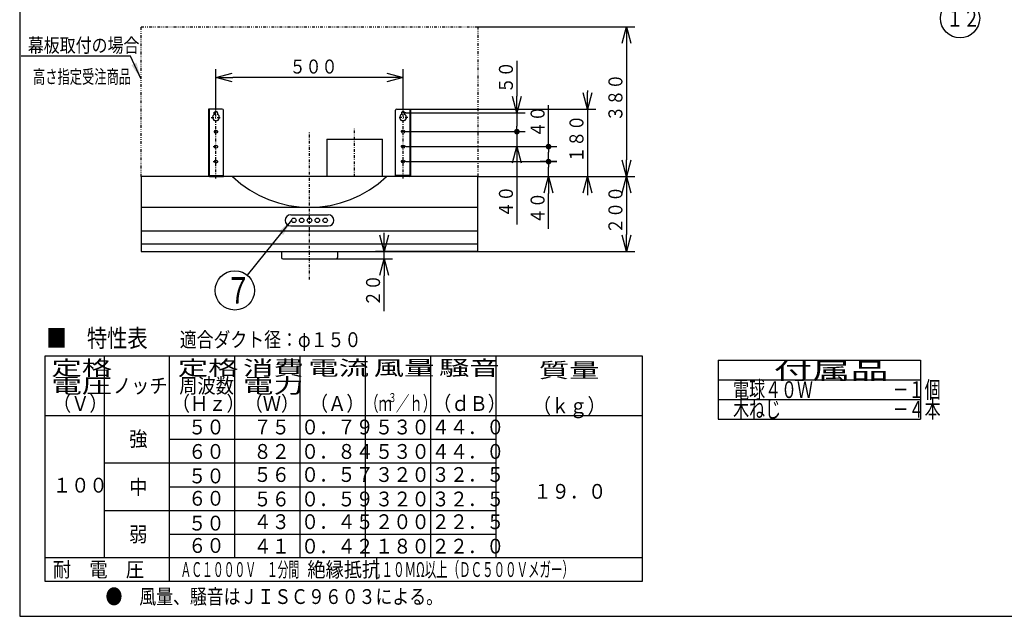
# Model space of a CAD drawing. Extents: x 15 to 491, y 11 to 200.
# Drawn here: x 15 to 190, y 15 to 121 of the extents above; entities that cross this region are included whole.
import ezdxf

# ---------------------------------------------------------------- set-up
doc = ezdxf.new("R2010")
doc.units = 0
doc.linetypes.add('DASHDOT', pattern=[1, 0.5, -0.25, 0, -0.25])
doc.linetypes.add('DIVIDE', pattern=[1.25, 0.5, -0.25, 0, -0.25, 0, -0.25])
doc.layers.get('0').update_dxf_attribs({"linetype": 'CONTINUOUS'})
doc.layers.get('DEFPOINTS').update_dxf_attribs({"linetype": 'CONTINUOUS'})
for name, color, linetype in [('DD0', 4, 'CONTINUOUS'), ('M0', 3, 'CONTINUOUS'), ('M46', 3, 'CONTINUOUS')]:
    doc.layers.add(name, color=color, linetype=linetype)
doc.styles.get("Standard").update_dxf_attribs({"font": 'txt', "bigfont": 'BIGFONT'})
doc.dimstyles.new('LEADSTYL', dxfattribs={"dimtxt": 3.5, "dimasz": 3, "dimexe": 0.18, "dimexo": 0.0625, "dimgap": 1, "dimtad": 0, "dimtih": 1, "dimtoh": 1, "dimdec": 4, "dimzin": 0, "dimtxsty": 'STANDARD', "dimblk1": 'OPEN', "dimblk2": 'OPEN', "dimsah": 1, "dimcen": 0.09, "dimazin": 3, "dimtfac": 1, "dimtdec": 4, "dimtofl": 0, "dimtmove": 0, "dimatfit": 3, "dimtolj": 1, "dimtzin": 0})
doc.dimstyles.get("Standard").update_dxf_attribs({"dimtxt": 2.5, "dimasz": 3, "dimexe": 1.5, "dimexo": 0, "dimgap": 0.7, "dimtad": 3, "dimtxsty": 'STANDARD', "dimblk1": 'OPEN', "dimblk2": 'OPEN', "dimsah": 1, "dimcen": 0.09, "dimazin": 3, "dimtfac": 1, "dimtdec": 4, "dimtofl": 0, "dimtmove": 0, "dimatfit": 3, "dimtolj": 1, "dimtzin": 0})

# ---------------------------------------------------------------- blocks, each defined once
blk = doc.blocks.new('_OPEN')
at = {"color": 0}
for p, q in [((0, 0), (-1, 0)), ((-0.965926, 0.25882), (0, 0)), ((0, 0), (-0.965926, -0.25882))]:
    blk.add_line(p, q, dxfattribs=at)
blk = doc.blocks.new('*D2')
at = {"layer": 'DD0'}
for p, q in [((96.206505, 92.967018), (124.147964, 92.967018)), ((122.647964, 89.967018), (122.647964, 82.633621)), ((96.206505, 79.633621), (124.147964, 79.633621))]:
    blk.add_line(p, q, dxfattribs=at)
at = {"layer": 'DEFPOINTS'}
for p in [(96.206505, 92.967018), (96.206505, 79.633621), (122.647964, 79.633621)]:
    blk.add_point(p, dxfattribs=at)
at = {"layer": 'DD0', "xscale": 3, "yscale": 3}
for p, rotation in [((122.647964, 92.967018), 90), ((122.647964, 79.633621), 270)]:
    blk.add_blockref('_OPEN', p, dxfattribs=dict(at, rotation=rotation))
at = {"layer": 'DD0', "width": 0.833333}
blk.add_text('２００', height=2.5, rotation=90.000003, dxfattribs=at).set_placement((121.947968, 82.758657))
blk = doc.blocks.new('*D7')
at = {"layer": 'DD0'}
for p, q in [((96.206505, 119.63382), (124.147972, 119.63382)), ((122.647972, 116.63382), (122.647972, 95.967018)), ((96.206505, 92.967018), (124.147972, 92.967018))]:
    blk.add_line(p, q, dxfattribs=at)
at = {"layer": 'DEFPOINTS'}
for p in [(96.206505, 119.63382), (96.206505, 92.967018), (122.647972, 92.967018)]:
    blk.add_point(p, dxfattribs=at)
at = {"layer": 'DD0', "xscale": 3, "yscale": 3}
for p, rotation in [((122.647972, 119.63382), 90), ((122.647972, 92.967018), 270)]:
    blk.add_blockref('_OPEN', p, dxfattribs=dict(at, rotation=rotation))
at = {"layer": 'DD0', "width": 0.833333}
blk.add_text('３８０', height=2.5, rotation=90.000003, dxfattribs=at).set_placement((121.947975, 102.758749))
blk = doc.blocks.new('LEAD5')
at = {"layer": 'DD0'}
blk.add_circle((182.084183, 121.138649), 3.5, dxfattribs=at)
at = {"layer": 'DD0', "width": 0.717054}
blk.add_text('１２', height=3.01, dxfattribs=at).set_placement((179.710016, 119.633649))
blk = doc.blocks.new('LEAD9')
at = {"layer": 'DD0'}
blk.add_circle((52.899761, 72.704597), 3.5, dxfattribs=at)
at = {"layer": 'DD0', "width": 0.721393}
blk.add_text('７', height=4.69, dxfattribs=at).set_placement((51.208094, 70.359597))
blk = doc.blocks.new('*D12')
at = {"layer": 'DD0'}
for p, q in [((79.479935, 82.633621), (79.479935, 82.933621)), ((96.206505, 79.633621), (77.979935, 79.633621)), ((79.479935, 78.300278), (79.479935, 79.633621)), ((70.939713, 78.300278), (80.979935, 78.300278)), ((79.479935, 69.000278), (79.479935, 75.300278))]:
    blk.add_line(p, q, dxfattribs=at)
at = {"layer": 'DEFPOINTS'}
for p in [(79.479935, 79.633621), (96.206505, 79.633621), (70.939713, 78.300278)]:
    blk.add_point(p, dxfattribs=at)
at = {"layer": 'DD0', "xscale": 3, "yscale": 3}
for p, rotation in [((79.479935, 79.633621), 270), ((79.479935, 78.300278), 90)]:
    blk.add_blockref('_OPEN', p, dxfattribs=dict(at, rotation=rotation))
at = {"layer": 'DD0', "width": 0.833333}
blk.add_text('２０', height=2.5, rotation=90.000003, dxfattribs=at).set_placement((78.779938, 69.848608))
blk = doc.blocks.new('*D13')
at = {"layer": 'DD0'}
for p, q in [((49.539608, 105.300415), (49.539608, 112.10112)), ((79.873108, 110.60112), (52.539608, 110.60112)), ((82.873108, 105.300415), (82.873108, 112.10112))]:
    blk.add_line(p, q, dxfattribs=at)
at = {"layer": 'DEFPOINTS'}
for p in [(49.539608, 110.60112), (49.539608, 105.300415), (82.873108, 105.300415)]:
    blk.add_point(p, dxfattribs=at)
at = {"layer": 'DD0', "xscale": 3, "yscale": 3, "rotation": 180}
blk.add_blockref('_OPEN', (49.539608, 110.60112), dxfattribs=at)
at = {"layer": 'DD0', "xscale": 3, "yscale": 3}
blk.add_blockref('_OPEN', (82.873108, 110.60112), dxfattribs=at)
at = {"layer": 'DD0', "width": 0.833333}
blk.add_text('５００', height=2.5, dxfattribs=at).set_placement((62.664694, 111.301117))
blk = doc.blocks.new('_DOT')
at = {"color": 0}
blk.add_line((-0.5, 0), (-1, 0), dxfattribs=at)
at = {"color": 0, "const_width": 0.5}
blk.add_lwpolyline([(-0.25, 0, 1), (0.25, 0, 1)], format="xyb", close=True, dxfattribs=at)
blk = doc.blocks.new('*D14')
at = {"layer": 'DD0'}
for p, q in [((83.263397, 100.967064), (104.6436, 100.967064)), ((83.348381, 98.300385), (104.6436, 98.300385)), ((103.1436, 99.967064), (103.1436, 98.300385)), ((103.1436, 95.300385), (103.1436, 84.449715))]:
    blk.add_line(p, q, dxfattribs=at)
at = {"layer": 'DEFPOINTS'}
for p in [(83.263397, 100.967064), (83.348381, 98.300385), (103.1436, 98.300385)]:
    blk.add_point(p, dxfattribs=at)
at = {"layer": 'DD0', "rotation": 90}
blk.add_blockref('_DOT', (103.1436, 100.967064), dxfattribs=at)
at = {"layer": 'DD0', "xscale": 3, "yscale": 3, "rotation": 90}
blk.add_blockref('_OPEN', (103.1436, 98.300385), dxfattribs=at)
at = {"layer": 'DD0', "width": 0.833333}
blk.add_text('４０', height=2.5, rotation=90.000003, dxfattribs=at).set_placement((102.443604, 85.658048))
blk = doc.blocks.new('*D15')
at = {"layer": 'DD0'}
for p, q in [((103.1436, 113.600408), (103.1436, 107.300407)), ((83.367332, 104.300407), (104.6436, 104.300407)), ((103.1436, 104.300407), (103.1436, 101.967064)), ((83.263397, 100.967064), (104.6436, 100.967064))]:
    blk.add_line(p, q, dxfattribs=at)
at = {"layer": 'DEFPOINTS'}
for p in [(83.367332, 104.300407), (83.263397, 100.967064), (103.1436, 100.967064)]:
    blk.add_point(p, dxfattribs=at)
at = {"layer": 'DD0', "xscale": 3, "yscale": 3, "rotation": 270}
blk.add_blockref('_OPEN', (103.1436, 104.300407), dxfattribs=at)
at = {"layer": 'DD0', "rotation": 270}
blk.add_blockref('_DOT', (103.1436, 100.967064), dxfattribs=at)
at = {"layer": 'DD0', "width": 0.833333}
blk.add_text('５０', height=2.5, rotation=90.000003, dxfattribs=at).set_placement((102.443604, 107.808744))
blk = doc.blocks.new('*D16')
at = {"layer": 'DD0'}
for p, q in [((108.782135, 98.300385), (108.782135, 105.7005)), ((83.348381, 98.300385), (110.282135, 98.300385)), ((108.782135, 96.633698), (108.782135, 97.300385)), ((83.348381, 95.633698), (110.282135, 95.633698))]:
    blk.add_line(p, q, dxfattribs=at)
at = {"layer": 'DEFPOINTS'}
for p in [(83.348381, 98.300385), (108.782135, 98.300385), (83.348381, 95.633698)]:
    blk.add_point(p, dxfattribs=at)
at = {"layer": 'DD0'}
for p, rotation in [((108.782135, 98.300385), 90), ((108.782135, 95.633698), 270)]:
    blk.add_blockref('_DOT', p, dxfattribs=dict(at, rotation=rotation))
at = {"layer": 'DD0', "width": 0.833333}
blk.add_text('４０', height=2.5, rotation=90.000003, dxfattribs=at).set_placement((108.082138, 99.908834))
blk = doc.blocks.new('*D17')
at = {"layer": 'DD0'}
for p, q in [((110.282135, 95.633698), (107.282135, 95.633698)), ((96.206505, 92.967018), (110.282135, 92.967018)), ((108.782135, 92.967018), (108.782135, 94.633698)), ((108.782135, 83.667018), (108.782135, 89.967018))]:
    blk.add_line(p, q, dxfattribs=at)
at = {"layer": 'DEFPOINTS'}
for p in [(108.782135, 95.633698), (110.282135, 95.633698), (96.206505, 92.967018)]:
    blk.add_point(p, dxfattribs=at)
at = {"layer": 'DD0', "rotation": 90}
blk.add_blockref('_DOT', (108.782135, 95.633698), dxfattribs=at)
at = {"layer": 'DD0', "xscale": 3, "yscale": 3, "rotation": 90}
blk.add_blockref('_OPEN', (108.782135, 92.967018), dxfattribs=at)
at = {"layer": 'DD0', "width": 0.833333}
blk.add_text('４０', height=2.5, rotation=90.000003, dxfattribs=at).set_placement((108.082138, 84.515348))
blk = doc.blocks.new('*D18')
at = {"layer": 'DD0'}
for p, q in [((115.715057, 108.267079), (115.715057, 107.967079)), ((84.206451, 104.967079), (117.215057, 104.967079)), ((115.715057, 104.967079), (115.715057, 92.967018)), ((96.206505, 92.967018), (117.215057, 92.967018)), ((115.715057, 89.967018), (115.715057, 89.667018))]:
    blk.add_line(p, q, dxfattribs=at)
at = {"layer": 'DEFPOINTS'}
for p in [(84.206451, 104.967079), (96.206505, 92.967018), (115.715057, 92.967018)]:
    blk.add_point(p, dxfattribs=at)
at = {"layer": 'DD0', "xscale": 3, "yscale": 3}
for p, rotation in [((115.715057, 104.967079), 270), ((115.715057, 92.967018), 90)]:
    blk.add_blockref('_OPEN', p, dxfattribs=dict(at, rotation=rotation))
at = {"layer": 'DD0', "width": 0.833333}
blk.add_text('１８０', height=2.5, rotation=90.000003, dxfattribs=at).set_placement((115.01506, 95.425382))

msp = doc.modelspace()

# ---------------------------------------------------------------- linework, layer by layer
at = {"layer": 'M0', "color": 7}
for p, q in [((14.578761, 199.680239), (14.578761, 14.680239)), ((14.578761, 14.680239), (284.578761, 14.680239))]:
    msp.add_line(p, q, dxfattribs=at)
at = {"layer": 'M0', "color": 3}
for p, q in [((139.015748, 60.282693), (175.015748, 60.282693)), ((139.015748, 60.282693), (139.015748, 49.782693)), ((175.015748, 60.282693), (175.015748, 49.782693)), ((139.015748, 56.782693), (175.015748, 56.782693)), ((139.015748, 53.282693), (175.015748, 53.282693)), ((139.015748, 49.782693), (175.015748, 49.782693))]:
    msp.add_line(p, q, dxfattribs=at)
at = {"layer": 'M46', "color": 234, "linetype": 'DIVIDE'}
for p, q in [((36.206209, 92.967021), (36.206209, 119.63382)), ((36.206209, 119.63382), (96.206507, 119.63382)), ((96.206507, 119.63382), (96.206507, 92.967021))]:
    msp.add_line(p, q, dxfattribs=at)
at = {"layer": 'M46', "color": 1, "linetype": 'DASHDOT'}
for p, q in [((49.539609, 92.633686), (49.539609, 105.300416)), ((82.873108, 92.633686), (82.873108, 105.300416)), ((48.664276, 103.500407), (50.396569, 103.500407)), ((49.045381, 104.300411), (49.980818, 104.300411)), ((83.74844, 103.500407), (82.016148, 103.500407)), ((83.367336, 104.300411), (82.431898, 104.300411)), ((49.149318, 100.967061), (49.92885, 100.967061)), ((83.263399, 100.967061), (82.483867, 100.967061)), ((49.064335, 98.300381), (50.117292, 98.300381)), ((83.348382, 98.300381), (82.295425, 98.300381)), ((49.064335, 95.633701), (50.117292, 95.633701)), ((83.348382, 95.633701), (82.295425, 95.633701))]:
    msp.add_line(p, q, dxfattribs=at)
at = {"layer": 'M46', "color": 1}
for p, q in [((50.672948, 104.967081), (48.206269, 104.967081)), ((48.206269, 104.967081), (48.206269, 93.167022)), ((48.312936, 104.967081), (48.312936, 93.167022)), ((49.272941, 104.300411), (49.272941, 104.037893)), ((49.806277, 104.300411), (49.806277, 104.037893)), ((50.872949, 93.073688), (50.872949, 104.76708)), ((81.539768, 93.073688), (81.539768, 104.76708)), ((81.739769, 104.967081), (84.206448, 104.967081)), ((82.60644, 104.300411), (82.60644, 104.037893)), ((83.139776, 104.300411), (83.139776, 104.037893)), ((84.099781, 104.967081), (84.099781, 93.167022)), ((84.206448, 104.967081), (84.206448, 93.167022)), ((48.312936, 93.633691), (48.206269, 93.633691)), ((48.40627, 93.300356), (48.312936, 93.300356)), ((48.40627, 93.073688), (48.40627, 93.300356)), ((48.40627, 93.180355), (50.872949, 93.180355)), ((48.40627, 93.073688), (50.872949, 93.073688)), ((48.40627, 92.967021), (50.872949, 92.967021)), ((50.872949, 92.967021), (50.872949, 93.073688)), ((84.006447, 93.180355), (81.539768, 93.180355)), ((81.539768, 92.967021), (81.539768, 93.073688)), ((84.006447, 93.073688), (81.539768, 93.073688)), ((84.006447, 92.967021), (81.539768, 92.967021)), ((84.006447, 93.073688), (84.006447, 93.300356)), ((84.006447, 93.300356), (84.099781, 93.300356)), ((84.099781, 93.633691), (84.206448, 93.633691))]:
    msp.add_line(p, q, dxfattribs=at)
at = {"layer": 'M46', "color": 234, "linetype": 'DASHDOT'}
for p, q in [((66.206358, 74.633621), (66.206358, 100.904042)), ((74.206398, 92.967021), (74.206398, 101.443613))]:
    msp.add_line(p, q, dxfattribs=at)
at = {"layer": 'M46', "color": 234}
for p, q in [((69.27304, 99.633721), (79.181092, 99.633721)), ((69.27304, 99.633721), (69.27304, 92.967021)), ((79.139756, 99.633721), (79.139756, 92.967021)), ((36.206209, 92.967021), (36.206209, 79.633621)), ((96.206507, 92.967021), (36.206209, 92.967021)), ((96.206507, 79.633621), (96.206507, 92.967021)), ((36.206209, 87.500327), (96.206507, 87.500327)), ((62.873008, 86.166987), (69.539708, 86.166987)), ((36.206209, 83.300306), (96.206507, 83.300306)), ((62.873008, 84.166977), (69.539708, 84.166977)), ((36.206209, 80.966961), (96.206507, 80.966961)), ((36.206209, 79.633621), (96.206507, 79.633621)), ((61.206334, 79.633621), (61.206334, 78.56695)), ((71.206383, 79.633621), (71.206383, 78.56695)), ((61.473001, 78.300282), (70.939715, 78.300282))]:
    msp.add_line(p, q, dxfattribs=at)
at = {"layer": 'M46', "color": 74}
for p, q in [((125.522855, 61.019366), (19.076002, 61.019366)), ((19.076002, 61.019366), (19.076002, 20.924365)), ((29.651002, 61.019366), (29.651002, 25.124366)), ((41.283502, 20.924365), (41.283502, 61.019366)), ((52.916002, 25.124366), (52.916002, 61.019366)), ((64.548502, 25.124366), (64.548502, 61.019366)), ((76.181002, 25.124366), (76.181002, 61.019366)), ((87.813502, 25.124366), (87.813502, 61.019366)), ((99.446002, 25.124366), (99.446002, 61.019366)), ((125.522855, 20.924365), (125.522855, 61.019366)), ((19.076002, 50.444366), (125.522855, 50.444366)), ((41.283502, 46.214366), (99.446002, 46.214366)), ((29.651002, 41.984366), (99.446002, 41.984366)), ((41.283502, 37.754366), (99.446002, 37.754366)), ((29.651002, 33.524366), (99.446002, 33.524366)), ((41.283502, 29.324366), (99.446002, 29.324366)), ((19.076002, 25.124366), (125.522855, 25.124366)), ((78.126706, 25.124366), (78.126706, 21.267032)), ((19.076002, 20.924365), (125.522855, 20.924365))]:
    msp.add_line(p, q, dxfattribs=at)
at = {"layer": 'M46', "color": 1}
for centre in [(49.539609, 100.967061), (82.873108, 100.967061), (49.539609, 98.300381), (82.873108, 98.300381), (49.539609, 95.633701), (82.873108, 95.633701)]:
    msp.add_circle(centre, 0.266668, dxfattribs=at)
at = {"layer": 'M46', "color": 234}
for centre in [(63.406344, 85.166982), (64.806351, 85.166982), (66.206358, 85.166982), (67.606365, 85.166982), (69.006372, 85.166982)]:
    msp.add_circle(centre, 0.400002, dxfattribs=at)
at = {"layer": 'M46', "color": 1}
for centre, radius, start, end in [((49.539609, 103.500407), 0.600003, 116.3878, 423.6122), ((49.539609, 104.300411), 0.266668, 0, 180), ((50.672948, 104.76708), 0.200001, 0, 90), ((81.739769, 104.76708), 0.200001, 90, 180), ((82.873108, 103.500407), 0.600003, -243.6122, 63.6122), ((82.873108, 104.300411), 0.266668, 0, 180), ((48.40627, 93.167022), 0.200001, 180, 270), ((48.40627, 93.167022), 0.093334, 180, 270), ((84.006447, 93.167022), 0.200001, -90, 0), ((84.006447, 93.167022), 0.093334, -90, 0)]:
    msp.add_arc(centre, radius, start, end, dxfattribs=at)
at = {"layer": 'M46', "color": 234}
for centre, radius, start, end in [((66.206358, 107.500427), 20.000099, 226.607672, 313.392328), ((62.873008, 85.166982), 1.000005, 90, 180), ((69.539708, 85.166982), 1.000005, 0, 90), ((62.873008, 85.166982), 1.000005, 180, 270), ((69.539708, 85.166982), 1.000005, 270, 360), ((61.473001, 78.56695), 0.266668, 180, 270), ((70.939715, 78.56695), 0.266668, 270, 360)]:
    msp.add_arc(centre, radius, start, end, dxfattribs=at)

# ---------------------------------------------------------------- block references
at = {"layer": 'DD0'}
for name in ['LEAD5', 'LEAD9']:
    msp.add_blockref(name, (0, 0), dxfattribs=at)

# ---------------------------------------------------------------- texts
at = {"layer": 'DD0', "width": 0.833333}
msp.add_text('幕板取付の場合', height=2.5, dxfattribs=at).set_placement((16.020864, 115.085335))
at = {"layer": 'M0', "color": 3}
for s, width, p in [('付属品', 1.666667, (148.912751, 56.874736)), ('電球４０Ｗ\u3000\u3000\u3000\u3000\u3000－１個', 0.694444, (141.669969, 53.531475)), ('木ねじ\u3000\u3000\u3000\u3000\u3000\u3000\u3000－４本', 0.694444, (141.669969, 50.031475))]:
    msp.add_text(s, height=3, dxfattribs=dict(at, width=width)).set_placement(p)
at = {"layer": 'M46', "color": 234, "width": 0.666667}
msp.add_text('高さ指定受注商品', height=2.4, dxfattribs=at).set_placement((16.947176, 109.545112))
at = {"layer": 'M46', "color": 74}
for s, height, width, p in [('■\u3000特性表', 3.1725, 0.833333, (19.340377, 62.605616)), ('適合ダクト径：φ１５０', 2.64375, 0.833333, (43.096498, 62.605616)), ('定格', 2.64375, 1.5, (20.235517, 57.582491)), ('定格', 2.64375, 1.5, (42.737573, 57.582491)), ('消費', 2.64375, 1.5, (54.370061, 57.582491)), ('電流', 2.64375, 1.5, (66.002565, 57.582491)), ('風量', 2.64375, 1.5, (77.635061, 57.582491)), ('騒音', 2.64375, 1.5, (89.267565, 57.582491)), ('質量', 2.64375, 1.5, (107.043154, 57.169104)), ('電圧', 2.64375, 1.5, (20.235517, 54.409992)), ('ノッチ', 2.64375, 0.9, (31.189092, 54.409992)), ('周波数', 2.64375, 0.9, (43.001944, 54.409992)), ('電力', 2.64375, 1.5, (54.370061, 54.409992)), ('３', 1.58625, 0.666667, (80.252385, 52.823742)), ('（Ｖ）', 2.64375, 0.9, (20.499895, 51.237491)), ('（Ｈｚ）', 2.64375, 0.9, (41.680071, 51.237491)), ('（Ｗ）', 2.64375, 0.9, (54.634432, 51.237491)), ('（Ａ）', 2.64375, 0.9, (66.266944, 51.237491)), ('（ｍ', 2.64375, 0.666667, (76.092883, 51.237491)), ('／ｈ）', 2.64375, 0.666667, (81.591885, 51.237491)), ('（ｄＢ）', 2.64375, 0.9, (88.210063, 51.237491)), ('（ｋｇ）', 2.64375, 0.9, (105.985647, 50.824106)), ('５０', 2.64375, 0.9, (44.588182, 47.057266)), ('７５', 2.64375, 0.9, (56.220695, 47.057266)), ('０．７９', 2.64375, 0.9, (64.680698, 47.057266)), ('５３０', 2.64375, 0.9, (77.874529, 47.057266)), ('４４．０', 2.64375, 0.9, (87.94569, 47.057266)), ('強', 2.64375, 0.9, (34.092069, 44.942269)), ('６０', 2.64375, 0.9, (44.588182, 42.702793)), ('８２', 2.64375, 0.9, (56.220695, 42.702793)), ('０．８４', 2.64375, 0.9, (64.680698, 42.702793)), ('５３０', 2.64375, 0.9, (77.874529, 42.702793)), ('４４．０', 2.64375, 0.9, (87.94569, 42.702793)), ('５０', 2.64375, 0.9, (44.588182, 38.348316)), ('５６', 2.64375, 0.9, (56.220695, 38.597267)), ('０．５７', 2.64375, 0.9, (64.680698, 38.597267)), ('３２０', 2.64375, 0.9, (77.874529, 38.597267)), ('３２．５', 2.64375, 0.9, (87.94569, 38.597267)), ('１００', 2.64375, 0.9, (20.499895, 36.700106)), ('中', 2.64375, 0.9, (34.092069, 36.357795)), ('６０', 2.64375, 0.9, (44.588182, 34.36727)), ('５６', 2.64375, 0.9, (56.220695, 34.242794)), ('０．５９', 2.64375, 0.9, (64.680698, 34.242794)), ('３２０', 2.64375, 0.9, (77.874529, 34.242794)), ('３２．５', 2.64375, 0.9, (87.94569, 34.242794)), ('１９．０', 2.64375, 0.9, (106.088114, 35.597741)), ('５０', 2.64375, 0.9, (44.588182, 29.948319)), ('４３', 2.64375, 0.9, (56.220695, 30.197266)), ('０．４５', 2.64375, 0.9, (64.680698, 30.197266)), ('２００', 2.64375, 0.9, (77.874529, 30.197266)), ('２２．５', 2.64375, 0.9, (87.94569, 30.197266)), ('弱', 2.64375, 0.9, (34.092069, 27.957794)), ('６０', 2.64375, 0.9, (44.588182, 25.967269)), ('４１', 2.64375, 0.9, (56.220695, 25.842793)), ('０．４２', 2.64375, 0.9, (64.680698, 25.842789)), ('１８０', 2.64375, 0.9, (77.874529, 25.842793)), ('２２．０', 2.64375, 0.9, (87.94569, 25.842793)), ('耐\u3000電\u3000圧', 2.64375, 0.9, (20.499895, 21.680419)), ('ＡＣ１０００Ｖ\u3000１分間', 2.64375, 0.533333, (43.224552, 21.680419)), ('絶縁抵抗', 2.64375, 0.9, (65.817528, 21.680419)), ('１０ＭΩ以上（ＤＣ５００Ｖメガー）', 2.64375, 0.566667, (79.053903, 21.680419)), ('●\u3000風量、騒音はＪＩＳＣ９６０３による。', 2.64375, 0.833333, (29.871319, 16.868741))]:
    msp.add_text(s, height=height, dxfattribs=dict(at, width=width)).set_placement(p)

# ---------------------------------------------------------------- dimensions: what is measured, and where the dimension line sits
at = {"layer": 'DD0'}
for base, p1, p2, picture, middle in [((122.647972, 92.967018), (96.206505, 119.63382), (96.206505, 92.967018), '*D7', (122.647972, 106.300419)), ((115.715057, 92.967018), (84.206451, 104.967079), (96.206505, 92.967018), '*D18', (115.715057, 98.967049)), ((122.647964, 79.633621), (96.206505, 92.967018), (96.206505, 79.633621), '*D2', (122.647964, 86.30032)), ((79.479935, 79.633621), (70.939713, 78.300278), (96.206505, 79.633621), '*D12', (79.479935, 78.966949))]:
    dim = msp.add_linear_dim(base=base, p1=p1, p2=p2, angle=90, dimstyle='STANDARD', dxfattribs=at)
    dim.commit()
    dim.dimension.update_dxf_attribs({"geometry": picture, "text_midpoint": middle})
dim = msp.add_linear_dim(base=(49.539608, 110.60112), p1=(82.873108, 105.300415), p2=(49.539608, 105.300415), dimstyle='STANDARD', dxfattribs=at)
dim.commit()
dim.dimension.update_dxf_attribs({"geometry": '*D13', "text_midpoint": (66.206358, 110.60112)})
for base, p1, p2, override, picture, middle in [((103.1436, 100.967064), (83.367332, 104.300407), (83.263397, 100.967064), {"dimblk1": 'DOT'}, '*D15', (103.1436, 102.633736)), ((108.782135, 98.300385), (83.348381, 95.633698), (83.348381, 98.300385), {"dimblk1": 'DOT', "dimblk2": 'DOT'}, '*D16', (108.782135, 96.967041)), ((103.1436, 98.300385), (83.263397, 100.967064), (83.348381, 98.300385), {"dimblk2": 'DOT'}, '*D14', (103.1436, 99.633724)), ((108.782135, 95.633698), (96.206505, 92.967018), (110.282135, 95.633698), {"dimblk1": 'DOT'}, '*D17', (108.782135, 94.300358))]:
    dim = msp.add_linear_dim(base=base, p1=p1, p2=p2, angle=90, dimstyle='STANDARD', override=override, dxfattribs=at)
    dim.commit()
    dim.dimension.update_dxf_attribs({"geometry": picture, "text_midpoint": middle})

# ---------------------------------------------------------------- leaders
for points in [[(36.206211, 110.290634), (34.312531, 114.385338), (14.812531, 114.385338)], [(63.007492, 85.197304), (55.101242, 75.425529)]]:
    msp.add_leader(points, dimstyle='LEADSTYL', dxfattribs=at)

doc.saveas('drawing.dxf')
